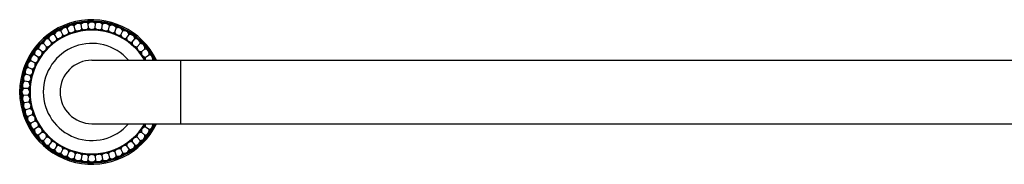
# Model space of a CAD drawing. Units: inches. Extents: x 4.3 to 43.2, y 14.6 to 17.5.
# Drawn here: x 4.3 to 23.8, y 14.6 to 17.5 of the extents above; entities that cross this region are included whole.
import ezdxf

# ---------------------------------------------------------------- set-up
doc = ezdxf.new("R2010")
doc.units = ezdxf.units.IN
doc.header["$LTSCALE"] = 2.574606
doc.header["$MEASUREMENT"] = 0
doc.layers.get('0').update_dxf_attribs({"linetype": 'CONTINUOUS'})

msp = doc.modelspace()

# ---------------------------------------------------------------- linework, layer by layer
at = {"color": 6, "linetype": 'Continuous'}
for p, q in [((5.301, 17.227), (5.27, 17.309)), ((5.427, 17.268), (5.404, 17.352)), ((5.556, 17.295), (5.542, 17.382)), ((5.687, 17.309), (5.683, 17.396)), ((5.819, 17.309), (5.824, 17.396)), ((5.951, 17.295), (5.964, 17.382)), ((6.08, 17.268), (6.102, 17.352)), ((6.205, 17.227), (6.237, 17.309)), ((4.96, 17.03), (4.905, 17.098)), ((5.066, 17.107), (5.019, 17.181)), ((5.181, 17.173), (5.141, 17.251)), ((6.326, 17.173), (6.366, 17.251)), ((6.44, 17.107), (6.488, 17.181)), ((6.547, 17.03), (6.602, 17.098)), ((4.773, 16.843), (4.705, 16.898)), ((4.862, 16.941), (4.8, 17.003)), ((6.645, 16.941), (6.707, 17.003)), ((6.733, 16.843), (6.801, 16.898)), ((4.696, 16.736), (4.622, 16.784)), ((6.811, 16.736), (6.884, 16.784)), ((4.576, 16.502), (4.494, 16.533)), ((4.63, 16.622), (4.552, 16.662)), ((5.753, 16.675), (41.753, 16.675)), ((4.535, 16.376), (4.451, 16.399)), ((4.508, 16.247), (4.421, 16.261)), ((4.494, 16.116), (4.406, 16.12)), ((4.494, 15.984), (4.406, 15.979)), ((4.508, 15.852), (4.421, 15.839)), ((4.535, 15.723), (4.451, 15.701)), ((4.576, 15.598), (4.494, 15.566)), ((4.63, 15.477), (4.552, 15.437)), ((4.696, 15.363), (4.622, 15.315)), ((5.753, 15.425), (41.753, 15.425)), ((6.811, 15.363), (6.884, 15.315)), ((4.773, 15.256), (4.705, 15.201)), ((4.862, 15.158), (4.8, 15.096)), ((6.645, 15.158), (6.707, 15.096)), ((6.733, 15.256), (6.801, 15.201)), ((4.96, 15.07), (4.905, 15.002)), ((5.066, 14.992), (5.019, 14.919)), ((6.44, 14.992), (6.488, 14.919)), ((6.547, 15.07), (6.602, 15.002)), ((5.181, 14.926), (5.141, 14.848)), ((5.301, 14.872), (5.27, 14.791)), ((5.427, 14.832), (5.404, 14.747)), ((5.556, 14.804), (5.542, 14.718)), ((5.683, 14.703), (5.687, 14.79)), ((5.819, 14.79), (5.824, 14.703)), ((5.951, 14.804), (5.964, 14.718)), ((6.08, 14.832), (6.102, 14.747)), ((6.205, 14.872), (6.237, 14.791)), ((6.326, 14.926), (6.366, 14.848))]:
    msp.add_line(p, q, dxfattribs=at)
at = {"color": 9, "linetype": 'Continuous'}
msp.add_line((7.503, 16.675), (7.503, 15.425), dxfattribs=at)
at = {"color": 6, "linetype": 'Continuous'}
for centre, radius, start, end in [((5.753, 16.05), 1.423, 26.0912, 333.9088), ((5.753, 16.05), 1.397, 26.5914, 333.4086), ((5.234, 17.217), 0.1, 83.3985, 144.6089), ((5.359, 17.265), 0.1, 77.3985, 138.6089), ((5.488, 17.299), 0.1, 71.3985, 132.6089), ((5.62, 17.32), 0.1, 65.3985, 126.6089), ((5.753, 17.327), 0.1, 59.3985, 120.6089), ((5.887, 17.32), 0.1, 53.3985, 114.6089), ((6.019, 17.299), 0.1, 47.3985, 108.6089), ((6.148, 17.265), 0.1, 41.3985, 102.6089), ((6.273, 17.217), 0.1, 35.3985, 96.6089), ((4.898, 16.999), 0.1, 101.3985, 162.6089), ((5.002, 17.083), 0.1, 95.3985, 156.6089), ((5.115, 17.156), 0.1, 89.3985, 150.6089), ((6.392, 17.156), 0.1, 29.3985, 90.6089), ((6.504, 17.083), 0.1, 23.3985, 84.6089), ((6.608, 16.999), 0.1, 17.3985, 78.6089), ((4.804, 16.904), 0.1, 107.3985, 168.6089), ((6.703, 16.904), 0.1, 11.3985, 72.6089), ((4.647, 16.688), 0.1, 119.3985, 180.6089), ((4.72, 16.8), 0.1, 113.3985, 174.6089), ((6.787, 16.8), 0.1, 5.3985, 66.6089), ((6.86, 16.688), 0.1, 359.3985, 60.6089), ((4.538, 16.444), 0.1, 131.3985, 192.6089), ((4.586, 16.569), 0.1, 125.3985, 186.6089), ((6.882, 16.703), 0.0759, 200.0307, 202.3986), ((4.504, 16.315), 0.1, 137.3985, 198.6089), ((4.483, 16.183), 0.1, 143.3985, 204.6089), ((4.476, 16.05), 0.1, 149.3985, 210.6089), ((4.483, 15.916), 0.1, 155.3985, 216.6089), ((4.504, 15.784), 0.1, 161.3985, 222.6089), ((4.538, 15.655), 0.1, 167.3985, 228.6089), ((4.586, 15.53), 0.1, 173.3985, 234.6089), ((4.647, 15.411), 0.1, 179.3985, 240.6089), ((6.882, 15.396), 0.0759, 157.6014, 159.9693), ((6.86, 15.411), 0.1, 299.3985, 0.6089), ((4.72, 15.299), 0.1, 185.3985, 246.6089), ((4.804, 15.195), 0.1, 191.3985, 252.6089), ((6.703, 15.195), 0.1, 287.3985, 348.6089), ((6.787, 15.299), 0.1, 293.3985, 354.6089), ((4.898, 15.1), 0.1, 197.3985, 258.6089), ((5.002, 15.016), 0.1, 203.3985, 264.6089), ((6.504, 15.016), 0.1, 275.3985, 336.6089), ((6.608, 15.1), 0.1, 281.3985, 342.6089), ((5.115, 14.943), 0.1, 209.3985, 270.6089), ((5.234, 14.883), 0.1, 215.3985, 276.6089), ((5.359, 14.835), 0.1, 221.3985, 282.6089), ((6.148, 14.835), 0.1, 257.3985, 318.6089), ((6.273, 14.883), 0.1, 263.3985, 324.6089), ((6.392, 14.943), 0.1, 269.3985, 330.6089), ((5.488, 14.8), 0.1, 227.3985, 288.6089), ((5.62, 14.779), 0.1, 233.3985, 294.6089), ((5.753, 14.772), 0.1, 239.3985, 300.6089), ((5.887, 14.779), 0.1, 245.3985, 306.6089), ((6.019, 14.8), 0.1, 251.3985, 312.6089)]:
    msp.add_arc(centre, radius, start, end, dxfattribs=at)
at = {"color": 7, "linetype": 'Continuous'}
for radius, start, end in [(1.391, 26.7154, 333.2846), (1.218, 30.9086, 329.0914)]:
    msp.add_arc((5.753, 16.05), radius, start, end, dxfattribs=at)
at = {"color": 9, "linetype": 'Continuous'}
for radius, start, end in [(1.377, 114.616, 119.3704), (1.377, 108.6161, 113.3705), (1.377, 102.6163, 107.3706), (1.377, 96.6164, 101.3707), (1.377, 90.6159, 95.3703), (1.377, 84.6163, 89.3706), (1.377, 78.6163, 83.3706), (1.377, 72.6156, 77.3699), (1.377, 66.6157, 71.3701), (1.377, 60.6159, 65.3702), (1.377, 126.616, 131.3703), (1.377, 120.616, 125.3703), (1.23, 120.6926, 125.3074), (1.23, 114.6926, 119.3074), (1.23, 108.6926, 113.3074), (1.23, 102.6926, 107.3074), (1.23, 96.6926, 101.3074), (1.23, 90.6926, 95.3074), (1.23, 84.6926, 89.3074), (1.23, 78.6926, 83.3074), (1.23, 72.6926, 77.3074), (1.23, 66.6926, 71.3074), (1.23, 60.6926, 65.3074), (1.23, 54.6926, 59.3074), (1.377, 54.616, 59.3703), (1.377, 48.616, 53.3704), (1.377, 138.616, 143.3703), (1.377, 132.616, 137.3703), (0.956, 40.8893, 319.1107), (1.23, 132.6926, 137.3074), (1.23, 126.6926, 131.3074), (1.23, 48.6926, 53.3074), (1.23, 42.6926, 47.3074), (1.377, 42.6161, 47.3704), (1.377, 36.6161, 41.3704), (1.377, 150.6161, 155.3704), (1.377, 144.616, 149.3704), (1.23, 144.6926, 149.3074), (1.23, 138.6926, 143.3074), (1.23, 36.6926, 41.3074), (1.23, 30.6926, 35.3074), (1.377, 30.616, 35.3704), (1.377, 26.9994, 29.3703), (1.377, 156.616, 161.3704), (1.23, 156.6926, 161.3074), (1.23, 150.6926, 155.3074), (0.625, 90, 270), (1.377, 168.616, 173.3703), (1.377, 162.616, 167.3703), (1.23, 162.6926, 167.3074), (1.377, 174.616, 179.3704), (1.23, 174.6926, 179.3074), (1.23, 168.6926, 173.3074), (1.377, 180.616, 185.3704), (1.23, 180.6926, 185.3074), (1.377, 186.616, 191.3704), (1.377, 192.616, 197.3703), (1.23, 186.6926, 191.3074), (1.23, 192.6926, 197.3074), (1.377, 198.616, 203.3703), (1.23, 198.6926, 203.3074), (1.377, 204.616, 209.3703), (1.377, 210.616, 215.3704), (1.23, 204.6926, 209.3074), (1.23, 210.6926, 215.3074), (1.23, 324.6926, 329.3074), (1.377, 324.616, 329.3704), (1.377, 330.616, 333.0006), (1.377, 216.6161, 221.3704), (1.23, 216.6926, 221.3074), (1.23, 222.6926, 227.3074), (1.23, 312.6926, 317.3074), (1.23, 318.6926, 323.3074), (1.377, 318.616, 323.3703), (1.377, 222.6161, 227.3704), (1.377, 228.6161, 233.3704), (1.23, 228.6926, 233.3074), (1.23, 234.6926, 239.3074), (1.23, 240.6926, 245.3074), (1.23, 294.6926, 299.3074), (1.23, 300.6926, 305.3074), (1.23, 306.6926, 311.3074), (1.377, 306.616, 311.3703), (1.377, 312.616, 317.3703), (1.377, 234.616, 239.3703), (1.377, 240.6159, 245.3702), (1.377, 246.6157, 251.3701), (1.23, 246.6926, 251.3074), (1.23, 252.6926, 257.3074), (1.23, 258.6926, 263.3074), (1.23, 264.6926, 269.3074), (1.23, 270.6926, 275.3074), (1.23, 276.6926, 281.3074), (1.23, 282.6926, 287.3074), (1.23, 288.6926, 293.3074), (1.377, 288.6161, 293.3705), (1.377, 294.616, 299.3704), (1.377, 300.616, 305.3703), (1.377, 252.6156, 257.3699), (1.377, 258.6162, 263.3705), (1.377, 264.6162, 269.3705), (1.377, 270.616, 275.3703), (1.377, 276.6164, 281.3707), (1.377, 282.6163, 287.3706)]:
    msp.add_arc((5.753, 16.05), radius, start, end, dxfattribs=at)
at = {"color": 6, "linetype": 'Continuous'}
for points, start_tangent, end_tangent in [([(5.27, 17.309), (5.258, 17.313), (5.245, 17.316)], (-0.891649, 0.452728), (-0.99337, 0.114959)), ([(5.283, 17.331), (5.276, 17.32), (5.27, 17.309)], (-0.661181, -0.750226), (-0.35969, -0.933072)), ([(5.404, 17.352), (5.393, 17.358), (5.38, 17.362)], (-0.839441, 0.543451), (-0.975912, 0.218165)), ([(5.42, 17.373), (5.411, 17.363), (5.404, 17.352)], (-0.735979, -0.677004), (-0.455252, -0.890363)), ([(5.512, 17.256), (5.526, 17.263), (5.538, 17.272), (5.548, 17.283), (5.556, 17.295)], (0.927286, 0.374353), (0.473838, 0.880612)), ([(5.542, 17.382), (5.532, 17.389), (5.52, 17.394)], (-0.778037, 0.628219), (-0.947761, 0.31898)), ([(5.56, 17.4), (5.55, 17.392), (5.542, 17.382)], (-0.802714, -0.596364), (-0.545826, -0.837898)), ([(5.556, 17.295), (5.567, 17.286), (5.58, 17.279), (5.595, 17.274), (5.61, 17.271)], (0.722771, -0.691088), (0.997583, -0.069484)), ([(5.639, 17.274), (5.654, 17.28), (5.667, 17.288), (5.678, 17.298), (5.687, 17.309)], (0.961337, 0.275375), (0.563292, 0.826258)), ([(5.683, 17.396), (5.673, 17.405), (5.661, 17.411)], (-0.708108, 0.706105), (-0.909227, 0.416301)), ([(5.702, 17.413), (5.692, 17.405), (5.683, 17.396)], (-0.860654, -0.509191), (-0.63042, -0.776254)), ([(5.687, 17.309), (5.698, 17.299), (5.71, 17.29), (5.724, 17.284), (5.738, 17.28)], (0.646573, -0.762852), (0.984855, -0.173379)), ([(5.768, 17.28), (5.783, 17.284), (5.797, 17.29), (5.809, 17.299), (5.819, 17.309)], (0.984855, 0.173379), (0.646573, 0.762852)), ([(5.824, 17.396), (5.815, 17.405), (5.804, 17.413)], (-0.63042, 0.776254), (-0.860731, 0.50906)), ([(5.819, 17.309), (5.828, 17.298), (5.84, 17.288), (5.853, 17.28), (5.867, 17.274)], (0.563292, -0.826258), (0.961337, -0.275375)), ([(5.845, 17.411), (5.834, 17.405), (5.824, 17.396)], (-0.909164, -0.416439), (-0.708108, -0.706105)), ([(5.897, 17.271), (5.912, 17.274), (5.926, 17.279), (5.939, 17.286), (5.951, 17.295)], (0.997583, 0.069484), (0.722771, 0.691088)), ([(5.964, 17.382), (5.956, 17.392), (5.946, 17.4)], (-0.545826, 0.837898), (-0.802804, 0.596242)), ([(5.951, 17.295), (5.959, 17.283), (5.969, 17.272), (5.981, 17.263), (5.994, 17.256)], (0.473838, -0.880612), (0.927286, -0.374353)), ([(5.987, 17.394), (5.975, 17.389), (5.964, 17.382)], (-0.947713, -0.319124), (-0.778037, -0.628219)), ([(6.102, 17.352), (6.096, 17.363), (6.087, 17.373)], (-0.455252, 0.890363), (-0.736082, 0.676892)), ([(6.126, 17.362), (6.114, 17.358), (6.102, 17.352)], (-0.975879, -0.218313), (-0.839441, -0.543451)), ([(6.237, 17.309), (6.231, 17.32), (6.223, 17.331)], (-0.35969, 0.933072), (-0.661295, 0.750126)), ([(6.261, 17.316), (6.248, 17.313), (6.237, 17.309)], (-0.993353, -0.11511), (-0.891649, -0.452728)), ([(4.905, 17.098), (4.892, 17.099), (4.879, 17.097)], (-0.987909, 0.155035), (-0.980275, -0.197636)), ([(4.911, 17.123), (4.906, 17.11), (4.905, 17.098)], (-0.396988, -0.917824), (-0.05375, -0.998554)), ([(5.019, 17.181), (5.006, 17.183), (4.993, 17.183)], (-0.966291, 0.257451), (-0.995564, -0.094087)), ([(5.027, 17.205), (5.022, 17.193), (5.019, 17.181)], (-0.490753, -0.871299), (-0.157833, -0.987466)), ([(5.042, 17.053), (5.052, 17.065), (5.059, 17.079), (5.064, 17.093), (5.066, 17.107)], (0.694855, 0.71915), (0.074696, 0.997206)), ([(5.066, 17.107), (5.081, 17.103), (5.095, 17.102), (5.111, 17.103), (5.125, 17.107)], (0.941375, -0.337362), (0.939599, 0.342277)), ([(5.141, 17.251), (5.129, 17.255), (5.116, 17.256)], (-0.934087, 0.357045), (-0.999945, 0.010489)), ([(5.151, 17.122), (5.145, 17.118), (5.139, 17.114), (5.132, 17.11), (5.125, 17.107)], (-0.76622, -0.642578), (-0.939599, -0.342277)), ([(5.152, 17.275), (5.145, 17.263), (5.141, 17.251)], (-0.579139, -0.815228), (-0.260187, -0.965558)), ([(5.151, 17.122), (5.162, 17.133), (5.171, 17.146), (5.177, 17.159), (5.181, 17.173)], (0.76622, 0.642578), (0.178523, 0.983936)), ([(5.181, 17.173), (5.194, 17.168), (5.209, 17.165), (5.224, 17.165), (5.239, 17.167)], (0.900954, -0.433915), (0.97023, 0.242187)), ([(5.267, 17.179), (5.26, 17.175), (5.253, 17.172), (5.247, 17.169), (5.239, 17.167)], (-0.82919, -0.558966), (-0.97023, -0.242187)), ([(5.267, 17.179), (5.279, 17.189), (5.288, 17.2), (5.296, 17.213), (5.301, 17.227)], (0.82919, 0.558966), (0.280394, 0.959885)), ([(5.301, 17.227), (5.314, 17.22), (5.329, 17.216), (5.344, 17.214), (5.359, 17.215)], (0.850662, -0.525713), (0.99023, 0.139444)), ([(5.387, 17.224), (5.381, 17.221), (5.374, 17.218), (5.366, 17.216), (5.359, 17.215)], (-0.883076, -0.46923), (-0.99023, -0.139444)), ([(5.387, 17.224), (5.4, 17.232), (5.411, 17.243), (5.42, 17.255), (5.427, 17.268)], (0.883076, 0.46923), (0.379194, 0.925317)), ([(5.427, 17.268), (5.439, 17.26), (5.453, 17.254), (5.468, 17.25), (5.483, 17.25)], (0.79105, -0.611752), (0.999381, 0.035172)), ([(5.512, 17.256), (5.505, 17.253), (5.498, 17.252), (5.49, 17.25), (5.483, 17.25)], (-0.927286, -0.374353), (-0.999381, -0.035172)), ([(5.639, 17.274), (5.632, 17.273), (5.625, 17.272), (5.617, 17.271), (5.61, 17.271)], (-0.961337, -0.275375), (-0.997583, 0.069484)), ([(5.738, 17.28), (5.746, 17.279), (5.753, 17.278)], (0.984855, -0.173379), (1, 0)), ([(5.753, 17.278), (5.761, 17.279), (5.768, 17.28)], (1, 0), (0.984855, 0.173379)), ([(5.897, 17.271), (5.889, 17.271), (5.882, 17.272), (5.874, 17.273), (5.867, 17.274)], (-0.997583, -0.069484), (-0.961337, 0.275375)), ([(6.024, 17.25), (6.016, 17.25), (6.009, 17.252), (6.002, 17.253), (5.994, 17.256)], (-0.999381, 0.035172), (-0.927286, 0.374353)), ([(6.024, 17.25), (6.039, 17.25), (6.054, 17.254), (6.067, 17.26), (6.08, 17.268)], (0.999381, -0.035172), (0.79105, 0.611752)), ([(6.08, 17.268), (6.086, 17.255), (6.095, 17.243), (6.106, 17.232), (6.119, 17.224)], (0.379194, -0.925317), (0.883076, -0.46923)), ([(6.148, 17.215), (6.14, 17.216), (6.133, 17.218), (6.126, 17.221), (6.119, 17.224)], (-0.99023, 0.139444), (-0.883076, 0.46923)), ([(6.148, 17.215), (6.163, 17.214), (6.178, 17.216), (6.192, 17.22), (6.205, 17.227)], (0.99023, -0.139444), (0.850662, 0.525713)), ([(6.205, 17.227), (6.21, 17.213), (6.218, 17.2), (6.228, 17.189), (6.24, 17.179)], (0.280394, -0.959885), (0.82919, -0.558966)), ([(6.267, 17.167), (6.26, 17.169), (6.253, 17.172), (6.246, 17.175), (6.24, 17.179)], (-0.97023, 0.242187), (-0.82919, 0.558966)), ([(6.267, 17.167), (6.282, 17.165), (6.298, 17.165), (6.312, 17.168), (6.326, 17.173)], (0.97023, -0.242187), (0.900954, 0.433915)), ([(6.326, 17.173), (6.33, 17.159), (6.336, 17.146), (6.345, 17.133), (6.355, 17.122)], (0.178523, -0.983936), (0.76622, -0.642578)), ([(6.366, 17.251), (6.361, 17.263), (6.354, 17.275)], (-0.260187, 0.965558), (-0.579263, 0.81514)), ([(6.381, 17.107), (6.374, 17.11), (6.368, 17.114), (6.361, 17.118), (6.355, 17.122)], (-0.939599, 0.342277), (-0.76622, 0.642578)), ([(6.391, 17.256), (6.378, 17.255), (6.366, 17.251)], (-0.999943, -0.010631), (-0.934087, -0.357045)), ([(6.381, 17.107), (6.396, 17.103), (6.411, 17.102), (6.426, 17.103), (6.44, 17.107)], (0.939599, -0.342277), (0.941375, 0.337362)), ([(6.44, 17.107), (6.442, 17.093), (6.447, 17.079), (6.455, 17.065), (6.464, 17.053)], (0.074696, -0.997206), (0.694855, -0.71915)), ([(6.488, 17.181), (6.485, 17.193), (6.479, 17.205)], (-0.157833, 0.987466), (-0.490885, 0.871225)), ([(6.514, 17.183), (6.5, 17.183), (6.488, 17.181)], (-0.995578, 0.093935), (-0.966291, -0.257451)), ([(6.602, 17.098), (6.6, 17.11), (6.596, 17.123)], (-0.05375, 0.998554), (-0.397128, 0.917763)), ([(6.628, 17.097), (6.615, 17.099), (6.602, 17.098)], (-0.980306, 0.197487), (-0.987909, -0.155035)), ([(4.705, 16.898), (4.693, 16.896), (4.68, 16.892)], (-0.998554, -0.05375), (-0.917763, -0.397128)), ([(4.706, 16.924), (4.704, 16.911), (4.705, 16.898)], (-0.197487, -0.980306), (0.155035, -0.987909)), ([(4.8, 17.003), (4.787, 17.003), (4.774, 17)], (-0.998703, 0.050922), (-0.954247, -0.29902)), ([(4.803, 17.029), (4.8, 17.016), (4.8, 17.003)], (-0.298875, -0.954292), (0.050922, -0.998703)), ([(4.849, 16.884), (4.856, 16.897), (4.861, 16.912), (4.862, 16.927), (4.862, 16.941)], (0.530151, 0.847903), (-0.134267, 0.990945)), ([(4.862, 16.941), (4.876, 16.941), (4.891, 16.942), (4.905, 16.947), (4.919, 16.954)], (0.990945, -0.134267), (0.847903, 0.530151)), ([(4.941, 16.974), (4.936, 16.968), (4.931, 16.963), (4.925, 16.958), (4.919, 16.954)], (-0.615877, -0.787843), (-0.847903, -0.530151)), ([(4.941, 16.974), (4.95, 16.987), (4.956, 17.001), (4.959, 17.015), (4.96, 17.03)], (0.615877, 0.787843), (-0.02995, 0.999551)), ([(4.96, 17.03), (4.974, 17.027), (4.989, 17.028), (5.004, 17.03), (5.018, 17.036)], (0.971482, -0.237114), (0.898674, 0.438617)), ([(5.042, 17.053), (5.037, 17.048), (5.031, 17.044), (5.025, 17.04), (5.018, 17.036)], (-0.694855, -0.71915), (-0.898674, -0.438617)), ([(6.488, 17.036), (6.482, 17.04), (6.476, 17.044), (6.47, 17.048), (6.464, 17.053)], (-0.898674, 0.438617), (-0.694855, 0.71915)), ([(6.488, 17.036), (6.503, 17.03), (6.518, 17.028), (6.532, 17.027), (6.547, 17.03)], (0.898674, -0.438617), (0.971482, 0.237114)), ([(6.547, 17.03), (6.548, 17.015), (6.551, 17.001), (6.557, 16.987), (6.565, 16.974)], (-0.02995, -0.999551), (0.615877, -0.787843)), ([(6.587, 16.954), (6.581, 16.958), (6.575, 16.963), (6.57, 16.968), (6.565, 16.974)], (-0.847903, 0.530151), (-0.615877, 0.787843)), ([(6.587, 16.954), (6.601, 16.947), (6.616, 16.942), (6.63, 16.941), (6.645, 16.941)], (0.847903, -0.530151), (0.990945, 0.134267)), ([(6.645, 16.941), (6.644, 16.927), (6.646, 16.912), (6.65, 16.897), (6.657, 16.884)], (-0.134267, -0.990945), (0.530151, -0.847903)), ([(6.707, 17.003), (6.706, 17.016), (6.703, 17.029)], (0.050922, 0.998703), (-0.29902, 0.954247)), ([(6.733, 17), (6.72, 17.003), (6.707, 17.003)], (-0.954292, 0.298875), (-0.998703, -0.050922)), ([(6.801, 16.898), (6.802, 16.911), (6.801, 16.924)], (0.155035, 0.987909), (-0.197636, 0.980275)), ([(6.826, 16.892), (6.814, 16.896), (6.801, 16.898)], (-0.917824, 0.396988), (-0.998554, 0.05375)), ([(4.622, 16.784), (4.61, 16.781), (4.598, 16.775)], (-0.987466, -0.157833), (-0.871222, -0.490889)), ([(4.62, 16.81), (4.62, 16.797), (4.622, 16.784)], (-0.093935, -0.995578), (0.257451, -0.966291)), ([(4.696, 16.736), (4.71, 16.739), (4.724, 16.744), (4.737, 16.751), (4.749, 16.761)], (0.997206, 0.074696), (0.71915, 0.694855)), ([(4.696, 16.677), (4.699, 16.692), (4.701, 16.707), (4.699, 16.722), (4.696, 16.736)], (0.342277, 0.939599), (-0.337362, 0.941375)), ([(4.767, 16.785), (4.763, 16.778), (4.759, 16.772), (4.755, 16.766), (4.749, 16.761)], (-0.438617, -0.898674), (-0.71915, -0.694855)), ([(4.767, 16.785), (4.772, 16.799), (4.775, 16.814), (4.775, 16.829), (4.773, 16.843)], (0.438617, 0.898674), (-0.237114, 0.971482)), ([(4.773, 16.843), (4.788, 16.844), (4.802, 16.847), (4.816, 16.853), (4.829, 16.862)], (0.999551, -0.02995), (0.787843, 0.615877)), ([(4.849, 16.884), (4.845, 16.878), (4.84, 16.872), (4.835, 16.866), (4.829, 16.862)], (-0.530151, -0.847903), (-0.787843, -0.615877)), ([(6.677, 16.862), (6.672, 16.866), (6.666, 16.872), (6.662, 16.878), (6.657, 16.884)], (-0.787843, 0.615877), (-0.530151, 0.847903)), ([(6.677, 16.862), (6.69, 16.853), (6.704, 16.847), (6.719, 16.844), (6.733, 16.843)], (0.787843, -0.615877), (0.999551, 0.02995)), ([(6.733, 16.843), (6.731, 16.829), (6.731, 16.814), (6.734, 16.799), (6.74, 16.785)], (-0.237114, -0.971482), (0.438617, -0.898674)), ([(6.757, 16.761), (6.752, 16.766), (6.747, 16.772), (6.743, 16.778), (6.74, 16.785)], (-0.71915, 0.694855), (-0.438617, 0.898674)), ([(6.757, 16.761), (6.769, 16.751), (6.782, 16.744), (6.796, 16.739), (6.811, 16.736)], (0.71915, -0.694855), (0.997206, -0.074696)), ([(6.811, 16.736), (6.807, 16.722), (6.806, 16.707), (6.807, 16.692), (6.811, 16.677)], (-0.337362, -0.941375), (0.342277, -0.939599)), ([(6.884, 16.784), (6.886, 16.797), (6.886, 16.81)], (0.257451, 0.966291), (-0.094087, 0.995564)), ([(6.909, 16.775), (6.897, 16.781), (6.884, 16.784)], (-0.8713, 0.490751), (-0.987466, 0.157833)), ([(4.494, 16.533), (4.483, 16.527), (4.472, 16.519)], (-0.933072, -0.35969), (-0.750126, -0.661295)), ([(4.487, 16.558), (4.49, 16.545), (4.494, 16.533)], (0.11511, -0.993353), (0.452728, -0.891649)), ([(4.552, 16.662), (4.54, 16.657), (4.528, 16.651)], (-0.965558, -0.260187), (-0.81514, -0.579263)), ([(4.547, 16.687), (4.548, 16.674), (4.552, 16.662)], (0.010642, -0.999943), (0.357045, -0.934087)), ([(4.576, 16.502), (4.59, 16.507), (4.602, 16.514), (4.614, 16.524), (4.624, 16.536)], (0.959885, 0.280394), (0.558966, 0.82919)), ([(4.636, 16.563), (4.634, 16.556), (4.631, 16.549), (4.627, 16.543), (4.624, 16.536)], (-0.242187, -0.97023), (-0.558966, -0.82919)), ([(4.63, 16.622), (4.644, 16.626), (4.657, 16.632), (4.67, 16.641), (4.681, 16.652)], (0.983936, 0.178523), (0.642578, 0.76622)), ([(4.636, 16.563), (4.638, 16.579), (4.638, 16.594), (4.635, 16.608), (4.63, 16.622)], (0.242187, 0.97023), (-0.433915, 0.900954)), ([(4.696, 16.677), (4.693, 16.671), (4.689, 16.664), (4.685, 16.658), (4.681, 16.652)], (-0.342277, -0.939599), (-0.642578, -0.76622)), ([(6.958, 16.675), (6.959, 16.678), (6.96, 16.687)], (0.174385, 0.984678), (0.010493, 0.999945)), ([(4.451, 16.399), (4.44, 16.392), (4.43, 16.383)], (-0.890363, -0.455252), (-0.676892, -0.736082)), ([(4.441, 16.423), (4.445, 16.41), (4.451, 16.399)], (0.218313, -0.975879), (0.543451, -0.839441)), ([(4.535, 16.376), (4.548, 16.383), (4.56, 16.392), (4.57, 16.403), (4.579, 16.416)], (0.925317, 0.379194), (0.46923, 0.883076)), ([(4.553, 16.32), (4.552, 16.335), (4.549, 16.35), (4.543, 16.364), (4.535, 16.376)], (0.035172, 0.999381), (-0.611752, 0.79105)), ([(4.553, 16.32), (4.553, 16.312), (4.551, 16.305), (4.55, 16.298), (4.547, 16.291)], (-0.035172, -0.999381), (-0.374353, -0.927286)), ([(4.588, 16.444), (4.589, 16.459), (4.587, 16.474), (4.583, 16.489), (4.576, 16.502)], (0.139444, 0.99023), (-0.525713, 0.850662)), ([(4.588, 16.444), (4.587, 16.437), (4.585, 16.429), (4.582, 16.422), (4.579, 16.416)], (-0.139444, -0.99023), (-0.46923, -0.883076)), ([(4.392, 16.141), (4.398, 16.13), (4.406, 16.12)], (0.416439, -0.909164), (0.706105, -0.708108)), ([(4.421, 16.261), (4.411, 16.253), (4.403, 16.243)], (-0.837898, -0.545826), (-0.596242, -0.802804)), ([(4.409, 16.283), (4.414, 16.271), (4.421, 16.261)], (0.319124, -0.947713), (0.628219, -0.778037)), ([(4.494, 16.116), (4.505, 16.125), (4.515, 16.136), (4.523, 16.149), (4.528, 16.163)], (0.826258, 0.563292), (0.275375, 0.961337)), ([(4.508, 16.247), (4.52, 16.255), (4.531, 16.265), (4.54, 16.277), (4.547, 16.291)], (0.880612, 0.473838), (0.374353, 0.927286)), ([(4.532, 16.193), (4.529, 16.208), (4.524, 16.222), (4.517, 16.236), (4.508, 16.247)], (-0.069484, 0.997583), (-0.691088, 0.722771)), ([(4.532, 16.193), (4.532, 16.186), (4.531, 16.178), (4.53, 16.171), (4.528, 16.163)], (0.069484, -0.997583), (-0.275375, -0.961337)), ([(4.406, 16.12), (4.397, 16.111), (4.39, 16.101)], (-0.776254, -0.63042), (-0.509058, -0.860732)), ([(4.39, 15.999), (4.397, 15.988), (4.406, 15.979)], (0.509191, -0.860654), (0.776254, -0.63042)), ([(4.406, 15.979), (4.398, 15.969), (4.392, 15.958)], (-0.706105, -0.708108), (-0.416301, -0.909227)), ([(4.523, 16.064), (4.519, 16.079), (4.513, 16.093), (4.504, 16.105), (4.494, 16.116)], (-0.173379, 0.984855), (-0.762852, 0.646573)), ([(4.494, 15.984), (4.504, 15.994), (4.513, 16.006), (4.519, 16.02), (4.523, 16.035)], (0.762852, 0.646573), (0.173379, 0.984855)), ([(4.528, 15.936), (4.523, 15.95), (4.515, 15.963), (4.505, 15.974), (4.494, 15.984)], (-0.275375, 0.961337), (-0.826258, 0.563292)), ([(4.523, 16.064), (4.524, 16.057), (4.525, 16.05), (4.524, 16.042), (4.523, 16.035)], (0.173379, -0.984855), (-0.173379, -0.984855)), ([(4.528, 15.936), (4.53, 15.929), (4.531, 15.921), (4.532, 15.914), (4.532, 15.906)], (0.275375, -0.961337), (-0.069484, -0.997583)), ([(4.403, 15.856), (4.411, 15.847), (4.421, 15.839)], (0.596364, -0.802714), (0.837898, -0.545826)), ([(4.421, 15.839), (4.414, 15.828), (4.409, 15.816)], (-0.628219, -0.778037), (-0.31898, -0.947761)), ([(4.508, 15.852), (4.517, 15.864), (4.524, 15.877), (4.529, 15.891), (4.532, 15.906)], (0.691088, 0.722771), (0.069484, 0.997583)), ([(4.547, 15.808), (4.54, 15.822), (4.531, 15.834), (4.52, 15.844), (4.508, 15.852)], (-0.374353, 0.927286), (-0.880612, 0.473838)), ([(4.535, 15.723), (4.543, 15.735), (4.549, 15.749), (4.552, 15.764), (4.553, 15.779)], (0.611752, 0.79105), (-0.035172, 0.999381)), ([(4.547, 15.808), (4.55, 15.801), (4.551, 15.794), (4.553, 15.787), (4.553, 15.779)], (0.374353, -0.927286), (0.035172, -0.999381)), ([(4.43, 15.716), (4.44, 15.707), (4.451, 15.701)], (0.677004, -0.735979), (0.890363, -0.455252)), ([(4.451, 15.701), (4.445, 15.689), (4.441, 15.677)], (-0.543451, -0.839441), (-0.218165, -0.975912)), ([(4.472, 15.58), (4.483, 15.572), (4.494, 15.566)], (0.750226, -0.661181), (0.933072, -0.35969)), ([(4.494, 15.566), (4.49, 15.554), (4.487, 15.542)], (-0.452728, -0.891649), (-0.114959, -0.99337)), ([(4.579, 15.684), (4.57, 15.697), (4.56, 15.708), (4.548, 15.717), (4.535, 15.723)], (-0.46923, 0.883076), (-0.925317, 0.379194)), ([(4.576, 15.598), (4.583, 15.611), (4.587, 15.625), (4.589, 15.64), (4.588, 15.655)], (0.525713, 0.850662), (-0.139444, 0.99023)), ([(4.624, 15.563), (4.614, 15.575), (4.602, 15.585), (4.59, 15.592), (4.576, 15.598)], (-0.558966, 0.82919), (-0.959885, 0.280394)), ([(4.579, 15.684), (4.582, 15.677), (4.585, 15.67), (4.587, 15.663), (4.588, 15.655)], (0.46923, -0.883076), (0.139444, -0.99023)), ([(4.624, 15.563), (4.627, 15.557), (4.631, 15.55), (4.634, 15.543), (4.636, 15.536)], (0.558966, -0.82919), (0.242187, -0.97023)), ([(4.528, 15.448), (4.54, 15.442), (4.552, 15.437)], (0.815228, -0.579139), (0.965558, -0.260187)), ([(4.552, 15.437), (4.548, 15.425), (4.547, 15.412)], (-0.357045, -0.934087), (-0.010493, -0.999945)), ([(4.63, 15.477), (4.635, 15.491), (4.638, 15.505), (4.638, 15.521), (4.636, 15.536)], (0.433915, 0.900954), (-0.242187, 0.97023)), ([(4.681, 15.447), (4.67, 15.458), (4.657, 15.467), (4.644, 15.473), (4.63, 15.477)], (-0.642578, 0.76622), (-0.983936, 0.178523)), ([(4.681, 15.447), (4.685, 15.442), (4.689, 15.435), (4.693, 15.429), (4.696, 15.422)], (0.642578, -0.76622), (0.342277, -0.939599)), ([(4.696, 15.363), (4.699, 15.377), (4.701, 15.392), (4.699, 15.407), (4.696, 15.422)], (0.337362, 0.941375), (-0.342277, 0.939599)), ([(4.749, 15.339), (4.737, 15.348), (4.724, 15.356), (4.71, 15.36), (4.696, 15.363)], (-0.71915, 0.694855), (-0.997206, 0.074696)), ([(6.811, 15.363), (6.796, 15.36), (6.782, 15.356), (6.769, 15.348), (6.757, 15.339)], (-0.997206, -0.074696), (-0.71915, -0.694855)), ([(6.811, 15.422), (6.807, 15.407), (6.806, 15.392), (6.807, 15.377), (6.811, 15.363)], (-0.342277, -0.939599), (0.337362, -0.941375)), ([(6.96, 15.412), (6.959, 15.415), (6.958, 15.425)], (-0.010643, 0.999943), (-0.174309, 0.984691)), ([(4.598, 15.324), (4.61, 15.318), (4.622, 15.315)], (0.8713, -0.490751), (0.987466, -0.157833)), ([(4.622, 15.315), (4.62, 15.303), (4.62, 15.289)], (-0.257451, -0.966291), (0.094087, -0.995564)), ([(4.68, 15.207), (4.693, 15.203), (4.705, 15.201)], (0.917824, -0.396988), (0.998554, -0.05375)), ([(4.705, 15.201), (4.704, 15.188), (4.706, 15.175)], (-0.155035, -0.987909), (0.197636, -0.980275)), ([(4.749, 15.339), (4.755, 15.333), (4.759, 15.327), (4.763, 15.321), (4.767, 15.315)], (0.71915, -0.694855), (0.438617, -0.898674)), ([(4.773, 15.256), (4.775, 15.27), (4.775, 15.285), (4.772, 15.3), (4.767, 15.315)], (0.237114, 0.971482), (-0.438617, 0.898674)), ([(4.829, 15.238), (4.816, 15.246), (4.802, 15.252), (4.788, 15.255), (4.773, 15.256)], (-0.787843, 0.615877), (-0.999551, -0.02995)), ([(4.829, 15.238), (4.835, 15.233), (4.84, 15.227), (4.845, 15.222), (4.849, 15.216)], (0.787843, -0.615877), (0.530151, -0.847903)), ([(4.862, 15.158), (4.862, 15.172), (4.861, 15.187), (4.856, 15.202), (4.849, 15.216)], (0.134267, 0.990945), (-0.530151, 0.847903)), ([(4.919, 15.145), (4.905, 15.152), (4.891, 15.157), (4.876, 15.159), (4.862, 15.158)], (-0.847903, 0.530151), (-0.990945, -0.134267)), ([(6.645, 15.158), (6.63, 15.159), (6.616, 15.157), (6.601, 15.152), (6.587, 15.145)], (-0.990945, 0.134267), (-0.847903, -0.530151)), ([(6.657, 15.216), (6.65, 15.202), (6.646, 15.187), (6.644, 15.172), (6.645, 15.158)], (-0.530151, -0.847903), (0.134267, -0.990945)), ([(6.657, 15.216), (6.662, 15.222), (6.666, 15.227), (6.672, 15.233), (6.677, 15.238)], (0.530151, 0.847903), (0.787843, 0.615877)), ([(6.733, 15.256), (6.719, 15.255), (6.704, 15.252), (6.69, 15.246), (6.677, 15.238)], (-0.999551, 0.02995), (-0.787843, -0.615877)), ([(6.74, 15.315), (6.734, 15.3), (6.731, 15.285), (6.731, 15.27), (6.733, 15.256)], (-0.438617, -0.898674), (0.237114, -0.971482)), ([(6.74, 15.315), (6.743, 15.321), (6.747, 15.327), (6.752, 15.333), (6.757, 15.339)], (0.438617, 0.898674), (0.71915, 0.694855)), ([(6.801, 15.201), (6.814, 15.203), (6.826, 15.207)], (0.998554, 0.05375), (0.917763, 0.397128)), ([(6.801, 15.175), (6.802, 15.188), (6.801, 15.201)], (0.197487, 0.980306), (-0.155035, 0.987909)), ([(6.884, 15.315), (6.897, 15.318), (6.909, 15.324)], (0.987466, 0.157833), (0.871222, 0.490889)), ([(6.886, 15.289), (6.886, 15.303), (6.884, 15.315)], (0.093935, 0.995578), (-0.257451, 0.966291)), ([(4.774, 15.099), (4.787, 15.097), (4.8, 15.096)], (0.954292, -0.298875), (0.998703, 0.050922)), ([(4.8, 15.096), (4.8, 15.083), (4.803, 15.07)], (-0.050922, -0.998703), (0.29902, -0.954247)), ([(4.879, 15.002), (4.892, 15.001), (4.905, 15.002)], (0.980306, -0.197487), (0.987909, 0.155035)), ([(4.905, 15.002), (4.906, 14.989), (4.911, 14.976)], (0.05375, -0.998554), (0.397128, -0.917763)), ([(4.919, 15.145), (4.925, 15.141), (4.931, 15.136), (4.936, 15.131), (4.941, 15.126)], (0.847903, -0.530151), (0.615877, -0.787843)), ([(4.96, 15.07), (4.959, 15.084), (4.956, 15.099), (4.95, 15.113), (4.941, 15.126)], (0.02995, 0.999551), (-0.615877, 0.787843)), ([(5.018, 15.063), (5.004, 15.069), (4.989, 15.072), (4.974, 15.072), (4.96, 15.07)], (-0.898674, 0.438617), (-0.971482, -0.237114)), ([(5.018, 15.063), (5.025, 15.06), (5.031, 15.056), (5.037, 15.051), (5.042, 15.046)], (0.898674, -0.438617), (0.694855, -0.71915)), ([(5.066, 14.992), (5.064, 15.006), (5.059, 15.021), (5.052, 15.034), (5.042, 15.046)], (-0.074696, 0.997206), (-0.694855, 0.71915)), ([(5.125, 14.992), (5.111, 14.996), (5.095, 14.997), (5.081, 14.996), (5.066, 14.992)], (-0.939599, 0.342277), (-0.941375, -0.337362)), ([(5.125, 14.992), (5.132, 14.989), (5.139, 14.985), (5.145, 14.981), (5.151, 14.977)], (0.939599, -0.342277), (0.76622, -0.642578)), ([(5.181, 14.926), (5.177, 14.94), (5.171, 14.954), (5.162, 14.966), (5.151, 14.977)], (-0.178523, 0.983936), (-0.76622, 0.642578)), ([(6.355, 14.977), (6.345, 14.966), (6.336, 14.954), (6.33, 14.94), (6.326, 14.926)], (-0.76622, -0.642578), (-0.178523, -0.983936)), ([(6.355, 14.977), (6.361, 14.981), (6.368, 14.985), (6.374, 14.989), (6.381, 14.992)], (0.76622, 0.642578), (0.939599, 0.342277)), ([(6.44, 14.992), (6.426, 14.996), (6.411, 14.997), (6.396, 14.996), (6.381, 14.992)], (-0.941375, 0.337362), (-0.939599, -0.342277)), ([(6.464, 15.046), (6.455, 15.034), (6.447, 15.021), (6.442, 15.006), (6.44, 14.992)], (-0.694855, -0.71915), (-0.074696, -0.997206)), ([(6.464, 15.046), (6.47, 15.051), (6.476, 15.056), (6.482, 15.06), (6.488, 15.063)], (0.694855, 0.71915), (0.898674, 0.438617)), ([(6.547, 15.07), (6.532, 15.072), (6.518, 15.072), (6.503, 15.069), (6.488, 15.063)], (-0.971482, 0.237114), (-0.898674, -0.438617)), ([(6.565, 15.126), (6.557, 15.113), (6.551, 15.099), (6.548, 15.084), (6.547, 15.07)], (-0.615877, -0.787843), (0.02995, -0.999551)), ([(6.565, 15.126), (6.57, 15.131), (6.575, 15.136), (6.581, 15.141), (6.587, 15.145)], (0.615877, 0.787843), (0.847903, 0.530151)), ([(6.596, 14.976), (6.6, 14.989), (6.602, 15.002)], (0.396988, 0.917824), (0.05375, 0.998554)), ([(6.602, 15.002), (6.615, 15.001), (6.628, 15.002)], (0.987909, -0.155035), (0.980275, 0.197636)), ([(6.703, 15.07), (6.706, 15.083), (6.707, 15.096)], (0.298875, 0.954292), (-0.050922, 0.998703)), ([(6.707, 15.096), (6.72, 15.097), (6.733, 15.099)], (0.998703, -0.050922), (0.954247, 0.29902)), ([(4.993, 14.917), (5.006, 14.916), (5.019, 14.919)], (0.995578, -0.093935), (0.966291, 0.257451)), ([(5.019, 14.919), (5.022, 14.906), (5.027, 14.894)], (0.157833, -0.987466), (0.490885, -0.871225)), ([(5.116, 14.843), (5.129, 14.845), (5.141, 14.848)], (0.999943, 0.010631), (0.934087, 0.357045)), ([(5.141, 14.848), (5.145, 14.836), (5.152, 14.825)], (0.260187, -0.965558), (0.579263, -0.81514)), ([(5.239, 14.932), (5.224, 14.934), (5.209, 14.934), (5.194, 14.931), (5.181, 14.926)], (-0.97023, 0.242187), (-0.900954, -0.433915)), ([(5.239, 14.932), (5.247, 14.93), (5.253, 14.927), (5.26, 14.924), (5.267, 14.92)], (0.97023, -0.242187), (0.82919, -0.558966)), ([(5.245, 14.783), (5.258, 14.786), (5.27, 14.791)], (0.993353, 0.11511), (0.891649, 0.452728)), ([(5.301, 14.872), (5.296, 14.886), (5.288, 14.899), (5.279, 14.91), (5.267, 14.92)], (-0.280394, 0.959885), (-0.82919, 0.558966)), ([(5.27, 14.791), (5.276, 14.779), (5.283, 14.769)], (0.35969, -0.933072), (0.661295, -0.750126)), ([(5.359, 14.884), (5.344, 14.885), (5.329, 14.883), (5.314, 14.879), (5.301, 14.872)], (-0.99023, 0.139444), (-0.850662, -0.525713)), ([(5.359, 14.884), (5.366, 14.883), (5.374, 14.881), (5.381, 14.878), (5.387, 14.875)], (0.99023, -0.139444), (0.883076, -0.46923)), ([(5.427, 14.832), (5.42, 14.845), (5.411, 14.856), (5.4, 14.867), (5.387, 14.875)], (-0.379194, 0.925317), (-0.883076, 0.46923)), ([(5.483, 14.85), (5.468, 14.849), (5.453, 14.845), (5.439, 14.839), (5.427, 14.832)], (-0.999381, 0.035172), (-0.79105, -0.611752)), ([(5.483, 14.85), (5.49, 14.849), (5.498, 14.848), (5.505, 14.846), (5.512, 14.843)], (0.999381, -0.035172), (0.927286, -0.374353)), ([(5.556, 14.804), (5.548, 14.816), (5.538, 14.827), (5.526, 14.836), (5.512, 14.843)], (-0.473838, 0.880612), (-0.927286, 0.374353)), ([(5.61, 14.828), (5.595, 14.825), (5.58, 14.82), (5.567, 14.813), (5.556, 14.804)], (-0.997583, -0.069484), (-0.722771, -0.691088)), ([(5.61, 14.828), (5.617, 14.828), (5.625, 14.828), (5.632, 14.827), (5.639, 14.825)], (0.997583, 0.069484), (0.961337, -0.275375)), ([(5.687, 14.79), (5.678, 14.802), (5.667, 14.811), (5.654, 14.819), (5.639, 14.825)], (-0.563291, 0.826258), (-0.961337, 0.275375)), ([(5.738, 14.82), (5.724, 14.816), (5.71, 14.809), (5.698, 14.801), (5.687, 14.79)], (-0.984856, -0.173374), (-0.646574, -0.762851)), ([(5.753, 14.821), (5.746, 14.821), (5.738, 14.82)], (-1, 0), (-0.984856, -0.173374)), ([(5.768, 14.82), (5.761, 14.821), (5.753, 14.821)], (-0.984856, 0.173374), (-1, 0)), ([(5.819, 14.79), (5.809, 14.801), (5.797, 14.809), (5.783, 14.816), (5.768, 14.82)], (-0.646574, 0.762851), (-0.984856, 0.173374)), ([(5.867, 14.825), (5.853, 14.819), (5.84, 14.811), (5.828, 14.802), (5.819, 14.79)], (-0.961337, -0.275375), (-0.563291, -0.826258)), ([(5.867, 14.825), (5.874, 14.827), (5.882, 14.828), (5.889, 14.828), (5.897, 14.828)], (0.961337, 0.275375), (0.997583, -0.069484)), ([(5.951, 14.804), (5.939, 14.813), (5.926, 14.82), (5.912, 14.825), (5.897, 14.828)], (-0.722771, 0.691088), (-0.997583, 0.069484)), ([(5.994, 14.843), (5.981, 14.836), (5.969, 14.827), (5.959, 14.816), (5.951, 14.804)], (-0.927286, -0.374353), (-0.473838, -0.880612)), ([(5.994, 14.843), (6.002, 14.846), (6.009, 14.848), (6.016, 14.849), (6.024, 14.85)], (0.927286, 0.374353), (0.999381, 0.035172)), ([(6.08, 14.832), (6.067, 14.839), (6.054, 14.845), (6.039, 14.849), (6.024, 14.85)], (-0.79105, 0.611752), (-0.999381, -0.035172)), ([(6.119, 14.875), (6.106, 14.867), (6.095, 14.856), (6.086, 14.845), (6.08, 14.832)], (-0.883076, -0.46923), (-0.379194, -0.925317)), ([(6.119, 14.875), (6.126, 14.878), (6.133, 14.881), (6.14, 14.883), (6.148, 14.884)], (0.883076, 0.46923), (0.99023, 0.139444)), ([(6.205, 14.872), (6.192, 14.879), (6.178, 14.883), (6.163, 14.885), (6.148, 14.884)], (-0.850662, 0.525713), (-0.99023, -0.139444)), ([(6.24, 14.92), (6.228, 14.91), (6.218, 14.899), (6.21, 14.886), (6.205, 14.872)], (-0.82919, -0.558966), (-0.280394, -0.959885)), ([(6.223, 14.769), (6.231, 14.779), (6.237, 14.791)], (0.661181, 0.750226), (0.35969, 0.933072)), ([(6.237, 14.791), (6.248, 14.786), (6.261, 14.783)], (0.891649, -0.452728), (0.99337, -0.114959)), ([(6.24, 14.92), (6.246, 14.924), (6.253, 14.927), (6.26, 14.93), (6.267, 14.932)], (0.82919, 0.558966), (0.97023, 0.242187)), ([(6.326, 14.926), (6.312, 14.931), (6.298, 14.934), (6.282, 14.934), (6.267, 14.932)], (-0.900954, 0.433915), (-0.97023, -0.242187)), ([(6.354, 14.825), (6.361, 14.836), (6.366, 14.848)], (0.579139, 0.815228), (0.260187, 0.965558)), ([(6.366, 14.848), (6.378, 14.845), (6.391, 14.843)], (0.934087, -0.357045), (0.999945, -0.010489)), ([(6.479, 14.894), (6.485, 14.906), (6.488, 14.919)], (0.490753, 0.871299), (0.157833, 0.987466)), ([(6.488, 14.919), (6.5, 14.916), (6.514, 14.917)], (0.966291, -0.257451), (0.995564, 0.094087)), ([(5.38, 14.737), (5.393, 14.741), (5.404, 14.747)], (0.975879, 0.218313), (0.839441, 0.543451)), ([(5.404, 14.747), (5.411, 14.736), (5.42, 14.726)], (0.455252, -0.890363), (0.736082, -0.676892)), ([(5.52, 14.705), (5.532, 14.711), (5.542, 14.718)], (0.947713, 0.319124), (0.778037, 0.628219)), ([(5.542, 14.718), (5.55, 14.708), (5.56, 14.699)], (0.545826, -0.837898), (0.802804, -0.596242)), ([(5.661, 14.688), (5.673, 14.695), (5.683, 14.703)], (0.909164, 0.416439), (0.708108, 0.706104)), ([(5.683, 14.703), (5.692, 14.694), (5.702, 14.686)], (0.63042, -0.776254), (0.86073, -0.509061)), ([(5.804, 14.686), (5.815, 14.694), (5.824, 14.703)], (0.860653, 0.509192), (0.63042, 0.776254)), ([(5.824, 14.703), (5.834, 14.695), (5.845, 14.688)], (0.708108, -0.706104), (0.909227, -0.416301)), ([(5.946, 14.699), (5.956, 14.708), (5.964, 14.718)], (0.802714, 0.596364), (0.545826, 0.837898)), ([(5.964, 14.718), (5.975, 14.711), (5.987, 14.705)], (0.778037, -0.628219), (0.947761, -0.31898)), ([(6.087, 14.726), (6.096, 14.736), (6.102, 14.747)], (0.735979, 0.677004), (0.455252, 0.890363)), ([(6.102, 14.747), (6.114, 14.741), (6.126, 14.737)], (0.839441, -0.543451), (0.975912, -0.218165))]:
    msp.add_spline(points, degree=3, dxfattribs=dict(at, start_tangent=start_tangent, end_tangent=end_tangent))

doc.saveas('drawing.dxf')
